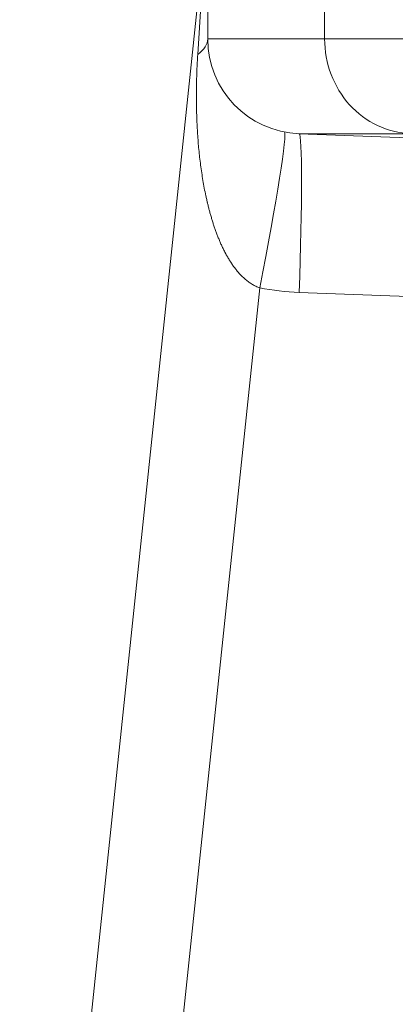
# Model space of a CAD drawing. Extents: x -9 to 599, y 206 to 636.
# Drawn here: x 19 to 23, y 532 to 542 of the extents above; entities that cross this region are included whole.
import ezdxf

# ---------------------------------------------------------------- set-up
doc = ezdxf.new("R2010")
doc.units = 0
doc.header["$MEASUREMENT"] = 0
doc.layers.add('1', color=7, linetype='Continuous', lineweight=0)

msp = doc.modelspace()

# ---------------------------------------------------------------- linework, layer by layer
at = {"layer": '1', "color": 25, "lineweight": 18}
for p, q in [((19.129, 524.512), (22.098, 552.754)), ((21.042, 541.377), (21.042, 541.93)), ((22.231, 541.93), (22.231, 541.377)), ((20.941, 541.219), (20.977, 541.768)), ((21.042, 541.377), (22.231, 541.377)), ((21.972, 540.412), (24.559, 540.317)), ((23.106, 540.412), (21.972, 540.412)), ((21.571, 538.843), (20.055, 524.415)), ((24.553, 538.701), (21.972, 538.797))]:
    msp.add_line(p, q, dxfattribs=at)
for points in [[(20.941, 541.219), (21.007, 541.27), (21.042, 541.323), (21.042, 541.377)], [(21.042, 541.377), (21.042, 540.858), (21.453, 540.431), (21.972, 540.412)], [(21.571, 538.843), (21.742, 539.714), (21.854, 540.423), (21.822, 540.429)], [(21.571, 538.843), (21.703, 538.817), (21.837, 538.801), (21.972, 538.797)]]:
    msp.add_open_spline(points, degree=3, dxfattribs=at)
for points, knots in [([(22.231, 541.377), (22.231, 541.13), (22.324, 540.885), (22.485, 540.707), (22.646, 540.529), (22.874, 540.421), (23.106, 540.412)], [0, 0, 0, 0, 1, 1, 1, 2, 2, 2, 2]), ([(22.231, 541.377), (22.278, 541.377), (22.326, 541.377), (22.376, 541.377), (22.382, 541.377), (22.388, 541.377), (22.395, 541.377), (22.396, 541.377), (22.398, 541.377), (22.399, 541.377), (22.401, 541.377), (22.403, 541.377), (22.404, 541.377), (22.407, 541.377), (22.41, 541.377), (22.414, 541.377), (22.426, 541.377), (22.439, 541.377), (22.451, 541.377), (22.477, 541.377), (22.503, 541.377), (22.529, 541.377), (22.581, 541.377), (22.634, 541.377), (22.688, 541.377), (22.743, 541.377), (22.798, 541.377), (22.855, 541.377), (22.912, 541.377), (22.969, 541.377), (23.028, 541.377), (23.087, 541.377), (23.147, 541.377), (23.208, 541.377), (23.27, 541.377), (23.332, 541.377), (23.395, 541.377), (23.459, 541.377), (23.523, 541.377), (23.589, 541.377), (23.654, 541.377), (23.721, 541.377), (23.789, 541.377), (23.857, 541.377), (23.926, 541.377), (23.996, 541.377), (24.066, 541.377), (24.137, 541.377), (24.209, 541.377), (24.281, 541.377), (24.355, 541.377), (24.429, 541.377), (24.503, 541.377), (24.579, 541.377), (24.656, 541.377), (24.732, 541.377), (24.81, 541.377), (24.889, 541.377), (24.968, 541.377), (25.048, 541.377), (25.129, 541.377), (25.21, 541.377), (25.292, 541.377), (25.375, 541.377), (25.458, 541.377), (25.543, 541.377), (25.628, 541.377), (25.714, 541.377), (25.8, 541.377), (25.888, 541.377), (25.976, 541.377), (26.065, 541.377), (26.155, 541.377), (26.245, 541.377), (26.336, 541.377), (26.428, 541.377), (26.52, 541.377), (26.614, 541.377), (26.708, 541.377), (26.732, 541.377), (26.756, 541.377), (26.78, 541.377), (26.791, 541.377), (26.803, 541.377), (26.815, 541.377), (26.821, 541.377), (26.827, 541.377), (26.833, 541.377), (26.839, 541.377), (26.845, 541.377), (26.851, 541.377), (26.899, 541.377), (26.947, 541.377), (26.995, 541.377), (27.092, 541.377), (27.189, 541.377), (27.288, 541.377), (27.386, 541.377), (27.485, 541.377), (27.586, 541.377), (27.686, 541.377), (27.787, 541.377), (27.889, 541.377), (27.99, 541.377), (28.093, 541.377), (28.197, 541.377), (28.3, 541.377), (28.405, 541.377), (28.51, 541.377), (28.616, 541.377), (28.722, 541.377), (28.829, 541.377), (28.936, 541.377), (29.044, 541.377), (29.153, 541.377), (29.262, 541.377), (29.371, 541.377), (29.482, 541.377), (29.593, 541.377), (29.704, 541.377), (29.816, 541.377), (29.929, 541.377), (30.042, 541.377), (30.156, 541.377), (30.16, 541.377), (30.163, 541.377), (30.167, 541.377), (30.17, 541.377), (30.174, 541.377), (30.178, 541.377), (30.185, 541.377), (30.192, 541.377), (30.199, 541.377), (30.213, 541.377), (30.228, 541.377), (30.242, 541.377), (30.27, 541.377), (30.299, 541.377), (30.328, 541.377), (30.385, 541.377), (30.443, 541.377), (30.5, 541.377), (30.616, 541.377), (30.731, 541.377), (30.848, 541.377), (30.964, 541.377), (31.081, 541.377), (31.199, 541.377), (31.316, 541.377), (31.435, 541.377), (31.553, 541.377), (31.672, 541.377), (31.791, 541.377), (31.911, 541.377), (32.031, 541.377), (32.151, 541.377), (32.272, 541.377), (32.393, 541.377), (32.515, 541.377), (32.637, 541.377), (32.759, 541.377), (32.882, 541.377), (33.005, 541.377), (33.066, 541.377), (33.128, 541.377), (33.19, 541.377), (33.252, 541.377), (33.314, 541.377), (33.376, 541.377), (33.5, 541.377), (33.625, 541.377), (33.751, 541.377), (33.876, 541.377), (34.002, 541.377), (34.129, 541.377), (34.255, 541.377), (34.382, 541.377), (34.51, 541.377), (34.638, 541.377), (34.766, 541.377), (34.895, 541.377), (35.023, 541.377), (35.153, 541.377), (35.283, 541.377), (35.413, 541.377), (35.543, 541.377), (35.674, 541.377), (35.805, 541.377), (35.937, 541.377), (36.069, 541.377), (36.201, 541.377), (36.334, 541.377), (36.467, 541.377), (36.534, 541.377), (36.601, 541.377), (36.668, 541.377), (36.685, 541.377), (36.701, 541.377), (36.718, 541.377), (36.722, 541.377), (36.726, 541.377), (36.731, 541.377), (36.735, 541.377), (36.739, 541.377), (36.743, 541.377), (36.752, 541.377), (36.76, 541.377), (36.768, 541.377), (36.802, 541.377), (36.835, 541.377), (36.869, 541.377), (37.003, 541.377), (37.138, 541.377), (37.272, 541.377), (37.407, 541.377), (37.542, 541.377), (37.677, 541.377), (37.812, 541.377), (37.947, 541.377), (38.082, 541.377), (38.218, 541.377), (38.353, 541.377), (38.489, 541.377), (38.625, 541.377), (38.76, 541.377), (38.897, 541.377), (39.033, 541.377), (39.169, 541.377), (39.305, 541.377), (39.442, 541.377), (39.578, 541.377), (39.715, 541.377), (39.852, 541.377), (39.989, 541.377), (40.126, 541.377), (40.263, 541.377), (40.4, 541.377), (40.538, 541.377), (40.675, 541.377), (40.813, 541.377), (40.951, 541.377), (41.089, 541.377), (41.227, 541.377), (41.365, 541.377), (41.503, 541.377), (41.642, 541.377), (41.78, 541.377), (41.919, 541.377), (42.058, 541.377), (42.197, 541.377), (42.336, 541.377), (42.475, 541.377), (42.614, 541.377)], [0, 0, 0, 0, 1, 1, 1, 2, 2, 2, 3, 3, 3, 4, 4, 4, 5, 5, 5, 6, 6, 6, 7, 7, 7, 8, 8, 8, 9, 9, 9, 10, 10, 10, 11, 11, 11, 12, 12, 12, 13, 13, 13, 14, 14, 14, 15, 15, 15, 16, 16, 16, 17, 17, 17, 18, 18, 18, 19, 19, 19, 20, 20, 20, 21, 21, 21, 22, 22, 22, 23, 23, 23, 24, 24, 24, 25, 25, 25, 26, 26, 26, 27, 27, 27, 28, 28, 28, 29, 29, 29, 30, 30, 30, 31, 31, 31, 32, 32, 32, 33, 33, 33, 34, 34, 34, 35, 35, 35, 36, 36, 36, 37, 37, 37, 38, 38, 38, 39, 39, 39, 40, 40, 40, 41, 41, 41, 42, 42, 42, 43, 43, 43, 44, 44, 44, 45, 45, 45, 46, 46, 46, 47, 47, 47, 48, 48, 48, 49, 49, 49, 50, 50, 50, 51, 51, 51, 52, 52, 52, 53, 53, 53, 54, 54, 54, 55, 55, 55, 56, 56, 56, 57, 57, 57, 58, 58, 58, 59, 59, 59, 60, 60, 60, 61, 61, 61, 62, 62, 62, 63, 63, 63, 64, 64, 64, 65, 65, 65, 66, 66, 66, 67, 67, 67, 68, 68, 68, 69, 69, 69, 70, 70, 70, 71, 71, 71, 72, 72, 72, 73, 73, 73, 74, 74, 74, 75, 75, 75, 76, 76, 76, 77, 77, 77, 78, 78, 78, 79, 79, 79, 80, 80, 80, 81, 81, 81, 82, 82, 82, 83, 83, 83, 84, 84, 84, 84]), ([(21.571, 538.843), (21.565, 538.845), (21.558, 538.848), (21.551, 538.85), (21.545, 538.853), (21.539, 538.856), (21.532, 538.859), (21.526, 538.862), (21.52, 538.865), (21.514, 538.868), (21.508, 538.871), (21.502, 538.875), (21.496, 538.878), (21.49, 538.882), (21.484, 538.886), (21.478, 538.889), (21.472, 538.893), (21.467, 538.897), (21.461, 538.901), (21.455, 538.905), (21.45, 538.909), (21.444, 538.914), (21.439, 538.918), (21.434, 538.922), (21.428, 538.927), (21.428, 538.927), (21.427, 538.928), (21.426, 538.928), (21.426, 538.929), (21.425, 538.929), (21.424, 538.93), (21.423, 538.931), (21.422, 538.932), (21.42, 538.933), (21.418, 538.936), (21.415, 538.938), (21.413, 538.94), (21.407, 538.945), (21.402, 538.95), (21.397, 538.954), (21.392, 538.959), (21.388, 538.964), (21.383, 538.969), (21.378, 538.974), (21.373, 538.978), (21.369, 538.983), (21.364, 538.988), (21.36, 538.993), (21.355, 538.998), (21.351, 539.004), (21.346, 539.009), (21.342, 539.014), (21.338, 539.019), (21.334, 539.024), (21.33, 539.029), (21.325, 539.035), (21.321, 539.04), (21.317, 539.045), (21.313, 539.051), (21.309, 539.056), (21.305, 539.061), (21.301, 539.067), (21.297, 539.072), (21.294, 539.078), (21.286, 539.089), (21.279, 539.1), (21.271, 539.111), (21.264, 539.123), (21.257, 539.134), (21.251, 539.146), (21.244, 539.157), (21.237, 539.169), (21.231, 539.18), (21.227, 539.186), (21.224, 539.192), (21.221, 539.198), (21.221, 539.199), (21.22, 539.2), (21.22, 539.2), (21.219, 539.201), (21.219, 539.202), (21.219, 539.203), (21.218, 539.204), (21.217, 539.206), (21.216, 539.207), (21.215, 539.21), (21.213, 539.213), (21.212, 539.216), (21.206, 539.228), (21.2, 539.24), (21.194, 539.252), (21.188, 539.264), (21.183, 539.276), (21.177, 539.288), (21.172, 539.301), (21.166, 539.313), (21.161, 539.325), (21.156, 539.337), (21.151, 539.35), (21.146, 539.362), (21.141, 539.374), (21.137, 539.387), (21.132, 539.399), (21.127, 539.411), (21.123, 539.424), (21.118, 539.436), (21.114, 539.449), (21.11, 539.461), (21.105, 539.474), (21.101, 539.486), (21.097, 539.499), (21.093, 539.512), (21.089, 539.524), (21.085, 539.537), (21.082, 539.549), (21.078, 539.562), (21.074, 539.575), (21.071, 539.588), (21.067, 539.6), (21.063, 539.613), (21.06, 539.626), (21.057, 539.639), (21.053, 539.651), (21.05, 539.664), (21.047, 539.677), (21.044, 539.69), (21.041, 539.703), (21.04, 539.705), (21.04, 539.706), (21.039, 539.708), (21.039, 539.709), (21.039, 539.711), (21.038, 539.713), (21.037, 539.716), (21.037, 539.719), (21.036, 539.722), (21.034, 539.729), (21.033, 539.735), (21.032, 539.742), (21.029, 539.755), (21.026, 539.768), (21.023, 539.78), (21.017, 539.806), (21.012, 539.832), (21.007, 539.858), (21.002, 539.884), (20.998, 539.91), (20.993, 539.936), (20.989, 539.962), (20.985, 539.988), (20.981, 540.014), (20.977, 540.041), (20.973, 540.067), (20.97, 540.093), (20.966, 540.119), (20.963, 540.145), (20.96, 540.172), (20.957, 540.198), (20.954, 540.224), (20.952, 540.251), (20.949, 540.277), (20.947, 540.303), (20.945, 540.33), (20.943, 540.356), (20.941, 540.383), (20.939, 540.409), (20.937, 540.436), (20.936, 540.462), (20.934, 540.489), (20.933, 540.516), (20.932, 540.542), (20.931, 540.569), (20.931, 540.576), (20.93, 540.582), (20.93, 540.589), (20.93, 540.592), (20.93, 540.596), (20.93, 540.599), (20.93, 540.602), (20.93, 540.606), (20.93, 540.609), (20.929, 540.623), (20.929, 540.636), (20.928, 540.649), (20.928, 540.676), (20.927, 540.703), (20.927, 540.73), (20.927, 540.757), (20.927, 540.784), (20.927, 540.811), (20.927, 540.838), (20.927, 540.865), (20.928, 540.892), (20.928, 540.919), (20.929, 540.946), (20.929, 540.973), (20.93, 541), (20.931, 541.027), (20.932, 541.054), (20.933, 541.082), (20.935, 541.109), (20.936, 541.136), (20.937, 541.164), (20.939, 541.191), (20.941, 541.219)], [0, 0, 0, 0, 1, 1, 1, 2, 2, 2, 3, 3, 3, 4, 4, 4, 5, 5, 5, 6, 6, 6, 7, 7, 7, 8, 8, 8, 9, 9, 9, 10, 10, 10, 11, 11, 11, 12, 12, 12, 13, 13, 13, 14, 14, 14, 15, 15, 15, 16, 16, 16, 17, 17, 17, 18, 18, 18, 19, 19, 19, 20, 20, 20, 21, 21, 21, 22, 22, 22, 23, 23, 23, 24, 24, 24, 25, 25, 25, 26, 26, 26, 27, 27, 27, 28, 28, 28, 29, 29, 29, 30, 30, 30, 31, 31, 31, 32, 32, 32, 33, 33, 33, 34, 34, 34, 35, 35, 35, 36, 36, 36, 37, 37, 37, 38, 38, 38, 39, 39, 39, 40, 40, 40, 41, 41, 41, 42, 42, 42, 43, 43, 43, 44, 44, 44, 45, 45, 45, 46, 46, 46, 47, 47, 47, 48, 48, 48, 49, 49, 49, 50, 50, 50, 51, 51, 51, 52, 52, 52, 53, 53, 53, 54, 54, 54, 55, 55, 55, 56, 56, 56, 57, 57, 57, 58, 58, 58, 59, 59, 59, 60, 60, 60, 61, 61, 61, 62, 62, 62, 63, 63, 63, 64, 64, 64, 65, 65, 65, 66, 66, 66, 67, 67, 67, 68, 68, 68, 68]), ([(21.972, 538.797), (22.005, 539.685), (22.005, 540.408), (21.972, 540.412), (21.972, 540.412), (21.972, 540.412), (21.972, 540.412)], [0, 0, 0, 0, 1, 1, 1, 2, 2, 2, 2])]:
    msp.add_open_spline(points, degree=3, knots=knots, dxfattribs=at)

doc.saveas('drawing.dxf')
